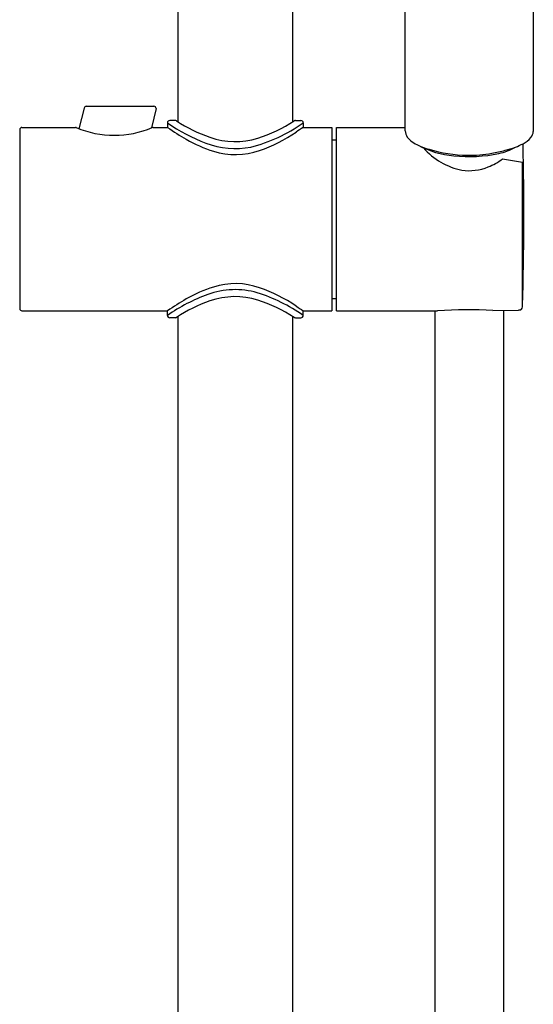
# Model space of a CAD drawing. Extents: x 3249.8 to 3261.1, y 138.8 to 193.5.
# Drawn here: x 3253.6 to 3258, y 166.2 to 174.6 of the extents above; entities that cross this region are included whole.
import ezdxf

# ---------------------------------------------------------------- set-up
doc = ezdxf.new("R2010")
doc.units = 0
doc.header["$LTSCALE"] = 0.64311
doc.layers.get('0').update_dxf_attribs({"color": 255, "linetype": 'CONTINUOUS'})

msp = doc.modelspace()

# ---------------------------------------------------------------- linework, layer by layer
for p, q in [((3254.9916, 181.2867), (3254.9916, 173.7308)), ((3255.9759, 178.9358), (3255.9759, 173.732)), ((3254.1855, 173.8505), (3254.1412, 173.6731)), ((3254.2046, 173.8654), (3254.785, 173.8654)), ((3254.8047, 173.8457), (3254.7639, 173.6795)), ((3254.901, 173.7237), (3254.901, 173.6843)), ((3254.968, 173.7434), (3254.9207, 173.7434)), ((3255.9995, 173.7434), (3256.0467, 173.7434)), ((3256.0664, 173.7237), (3256.0664, 173.6843)), ((3253.6333, 173.6646), (3253.6333, 172.1292)), ((3253.653, 173.6843), (3254.1109, 173.6843)), ((3254.7789, 173.6843), (3254.901, 173.6843)), ((3256.0664, 173.6843), (3256.3115, 173.6843)), ((3256.3115, 173.6843), (3256.3115, 172.1095)), ((3256.3537, 173.6843), (3256.9415, 173.6843)), ((3256.3537, 172.1095), (3256.3537, 173.6843)), ((3256.3115, 173.578), (3256.3537, 173.578)), ((3257.7771, 173.4133), (3257.9491, 173.385)), ((3257.9491, 172.1437), (3257.9491, 173.385)), ((3256.3115, 172.2158), (3256.3537, 172.2158)), ((3257.6947, 172.1115), (3257.9147, 172.1159)), ((3257.7868, 172.1133), (3257.7868, 155.4526)), ((3253.653, 172.1095), (3254.901, 172.1095)), ((3254.901, 172.0701), (3254.901, 172.1095)), ((3254.968, 172.0504), (3254.9207, 172.0504)), ((3254.9916, 172.0606), (3254.9916, 149.6627)), ((3255.9759, 172.0606), (3255.9759, 149.6627)), ((3255.9995, 172.0504), (3256.0467, 172.0504)), ((3256.0664, 172.1095), (3256.3115, 172.1095)), ((3256.0664, 172.0701), (3256.0664, 172.1095)), ((3256.3537, 172.1095), (3257.2204, 172.1095)), ((3257.1963, 172.1095), (3257.1963, 155.4526))]:
    msp.add_line(p, q)
for centre, radius, start, end in [((1330.9491, 176.2654), 1925.9942, 359.9223575, 0.0039575), ((5739.2452, 176.4243), 2481.2055, 180.0005984, 180.064076), ((3254.2046, 173.8457), 0.0197, 90, 166), ((3254.785, 173.8457), 0.0197, 0.10793, 89.95529), ((3254.9207, 173.7237), 0.0197, 90, 180), ((3255.7769, 174.9855), 1.536, 235.23489, 249.18552), ((3254.968, 173.7237), 0.0197, 57.17984, 90), ((3255.7176, 174.886), 1.3634, 237.17984, 250.65699), ((3255.2947, 174.8034), 1.3271, 283.99821, 305.55301), ((3255.2502, 174.8917), 1.368, 288.15037, 302.67974), ((3255.9995, 173.7237), 0.0197, 90, 122.67974), ((3256.0467, 173.7237), 0.0197, 360, 90), ((3253.653, 173.6646), 0.0197, 89.97537, 180.05945), ((3254.1109, 173.6646), 0.0197, 66.10895, 90), ((3254.4449, 174.4581), 0.8412, 247.19781, 292.80219), ((3254.7789, 173.6646), 0.0197, 90, 113.89105), ((3256.1679, 175.5132), 2.2247, 235.29048, 240.21321), ((3255.2266, 174.8042), 1.3978, 289.44196, 303.86473), ((3267.2939, 156.8221), 20.2581, 123.65734, 123.86473), ((3257.0382, 173.6586), 0.0967, 181.68801, 216.12514), ((3257.9388, 173.6617), 0.1033, 321.96793, 353.23942), ((3255.6599, 174.6258), 1.2023, 240.21321, 252.39917), ((3255.484, 174.2164), 0.713, 249.22843, 280.65312), ((3255.483, 174.2176), 0.655, 250.65699, 287.17155), ((3257.1478, 173.7544), 0.2421, 219.14762, 247.30268), ((3257.8683, 173.7168), 0.1927, 296.24176, 321.96793), ((3255.4846, 174.0731), 0.6225, 252.39917, 289.44196), ((3257.4173, 174.1951), 0.7567, 241.34479, 265.59857), ((3257.3029, 174.066), 0.5898, 245.08119, 254.60508), ((3257.5456, 173.8996), 0.5942, 221.07099, 258.72017), ((3257.4915, 174.6161), 1.1708, 252.85565, 269.17048), ((3257.0945, 176.306), 2.9052, 281.76359, 284.03176), ((3257.6463, 173.9414), 0.491, 281.69649, 299.53373), ((3257.5539, 174.4703), 1.0129, 283.99697, 289.27674), ((3257.447, 174.5694), 1.1437, 292.69575, 296.287), ((3230.3594, 172.9363), 27.6009, 358.3757, 1.26137), ((3257.4898, 174.6643), 1.2306, 263.90843, 282.00632), ((3257.4978, 174.527), 1.0818, 268.76626, 280.06047), ((3257.4283, 173.8963), 0.5958, 292.27319, 305.82525), ((3257.4899, 173.7459), 0.4333, 261.96242, 292.27319), ((3255.6599, 171.168), 1.2023, 107.60083, 119.78679), ((3255.4826, 171.6048), 0.6865, 73.92244, 110.00023), ((3255.4846, 171.7207), 0.6225, 70.55804, 107.60083), ((3255.2266, 170.9896), 1.3978, 56.13527, 70.55804), ((3255.772, 170.8147), 1.5279, 110.06473, 124.75145), ((3256.1679, 170.2807), 2.2247, 119.78679, 124.70952), ((3255.483, 171.5763), 0.655, 72.82845, 109.34301), ((3255.2322, 170.8763), 1.4564, 55.05668, 72.39456), ((3255.2502, 170.9022), 1.368, 57.32026, 71.84963), ((3253.653, 172.1292), 0.0197, 179.94055, 270.02463), ((3255.7176, 170.9078), 1.3634, 109.34301, 122.82016), ((3267.2939, 188.9717), 20.2581, 236.13527, 236.34266), ((3257.4728, 168.4387), 3.6795, 86.54275, 93.93373), ((3258.0403, 170.6493), 1.472, 94.31801, 94.89548), ((3257.9273, 172.1357), 0.0187, 276.68702, 316.14028), ((3257.9172, 172.1443), 0.0319, 317.69995, 359.05346), ((3254.9207, 172.0701), 0.0197, 180, 270), ((3254.968, 172.0701), 0.0197, 270, 302.82016), ((3255.9995, 172.0701), 0.0197, 237.32026, 270), ((3256.0467, 172.0701), 0.0197, 270, 0)]:
    msp.add_arc(centre, radius, start, end)

doc.saveas('drawing.dxf')
